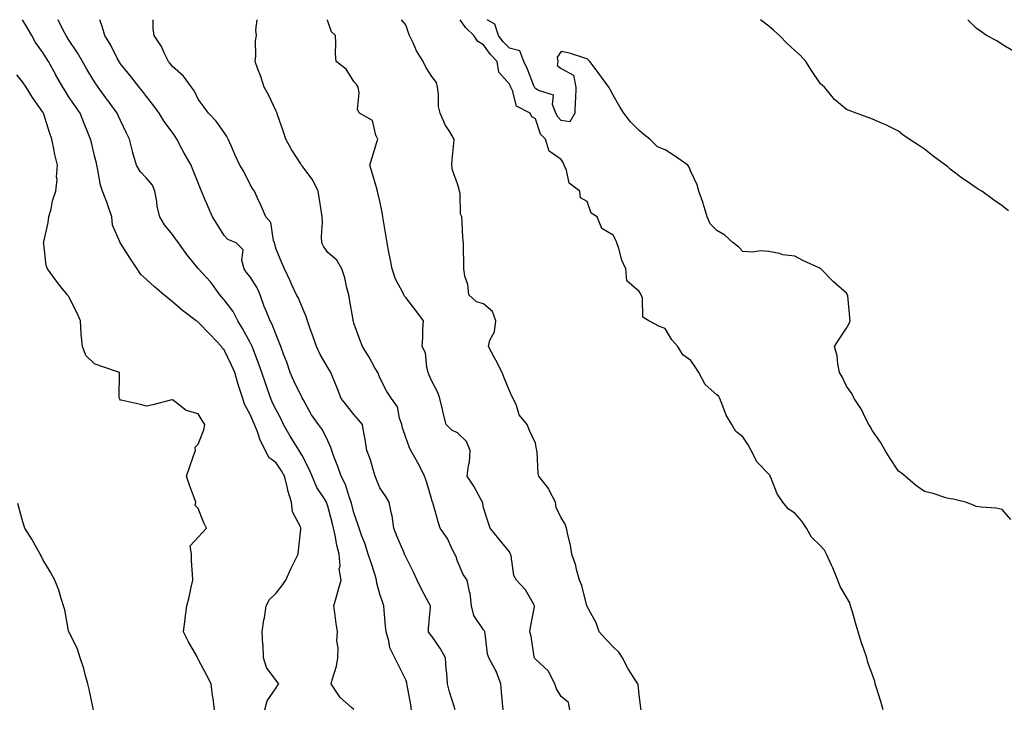
# Model space of a CAD drawing. Units: inches. Extents: x 918323 to 920963, y 7300538 to 7303178.
# Drawn here: x 918829 to 919209, y 7302912 to 7303178 of the extents above; entities that cross this region are included whole.
import ezdxf

# ---------------------------------------------------------------- set-up
doc = ezdxf.new("R2010")
doc.units = ezdxf.units.IN
doc.header["$MEASUREMENT"] = 0
doc.layers.add('Contour_91837300', color=7, linetype='Continuous', true_color=0xd26387)

msp = doc.modelspace()

# ---------------------------------------------------------------- linework, layer by layer
at = {"layer": 'Contour_91837300'}
for points in [[(918923.67, 7302911.92, 3257), (918924.64, 7302915.33, 3257), (918928.05, 7302920.42, 3257), (918928.65, 7302921.31, 3257), (918929.07, 7302921.92, 3257), (918928.65, 7302922.52, 3257), (918928.05, 7302923.18, 3257), (918924.32, 7302928.19, 3257), (918923.24, 7302931.92, 3257), (918923.01, 7302936.88, 3257), (918922.99, 7302936.98, 3257), (918922.7, 7302941.92, 3257), (918923.38, 7302946.59, 3257), (918923.53, 7302947.4, 3257), (918924.23, 7302951.92, 3257), (918925.56, 7302954.41, 3257), (918928.05, 7302956.87, 3257), (918930.31, 7302959.66, 3257), (918931.8, 7302961.92, 3257), (918933.68, 7302966.3, 3257), (918935.17, 7302969.04, 3257), (918936.62, 7302971.92, 3257), (918936.71, 7302973.26, 3257), (918937.61, 7302981.48, 3257), (918937.64, 7302981.92, 3257), (918937.51, 7302982.46, 3257), (918934.4, 7302988.27, 3257), (918934.02, 7302991.92, 3257), (918932.63, 7302996.5, 3257), (918932.43, 7302997.54, 3257), (918931.31, 7303001.92, 3257), (918930.13, 7303004.01, 3257), (918928.05, 7303007.13, 3257), (918925.26, 7303009.14, 3257), (918923.99, 7303011.92, 3257), (918921.96, 7303015.83, 3257), (918920.9, 7303019.07, 3257), (918919.76, 7303021.92, 3257), (918919.2, 7303023.07, 3257), (918918.05, 7303025.76, 3257), (918915.91, 7303029.78, 3257), (918915.17, 7303031.92, 3257), (918913.81, 7303036.17, 3257), (918913.41, 7303037.27, 3257), (918912.08, 7303041.92, 3257), (918910.9, 7303044.77, 3257), (918908.05, 7303050.67, 3257), (918907.38, 7303051.25, 3257), (918907.06, 7303051.92, 3257), (918902.68, 7303056.55, 3257), (918898.05, 7303061.39, 3257), (918897.69, 7303061.57, 3257), (918897.2, 7303061.92, 3257), (918891.97, 7303065.85, 3257), (918888.05, 7303069.23, 3257), (918886.59, 7303070.46, 3257), (918884.78, 7303071.92, 3257), (918881.13, 7303075, 3257), (918878.05, 7303077.86, 3257), (918875.93, 7303079.8, 3257), (918874.53, 7303081.92, 3257), (918871.86, 7303085.74, 3257), (918868.05, 7303091.77, 3257), (918867.97, 7303091.84, 3257), (918867.91, 7303091.92, 3257), (918867.89, 7303092.08, 3257), (918864.93, 7303098.8, 3257), (918864.73, 7303101.92, 3257), (918863.09, 7303106.88, 3257), (918863.07, 7303106.95, 3257), (918861.06, 7303111.92, 3257), (918860.36, 7303114.23, 3257), (918859.2, 7303120.77, 3257), (918858.92, 7303121.92, 3257), (918858.75, 7303122.62, 3257), (918858.05, 7303125.54, 3257), (918856.82, 7303130.69, 3257), (918856.51, 7303131.92, 3257), (918855.49, 7303134.48, 3257), (918854.06, 7303137.94, 3257), (918852.54, 7303141.92, 3257), (918850.67, 7303144.55, 3257), (918848.05, 7303148.43, 3257), (918846.66, 7303150.52, 3257), (918845.82, 7303151.92, 3257), (918843.03, 7303156.9, 3257), (918842.99, 7303156.99, 3257), (918840.25, 7303161.92, 3257), (918839.39, 7303163.27, 3257), (918838.05, 7303165.38, 3257), (918835.3, 7303169.17, 3257), (918833.86, 7303171.92, 3257), (918831.71, 7303175.58, 3257), (918830.22, 7303178, 3257)], [(918958.05, 7302912.03, 3256), (918957.15, 7302912.83, 3256), (918952.7, 7302916.58, 3256), (918951.76, 7302918.21, 3256), (918949.28, 7302921.92, 3256), (918949.63, 7302923.5, 3256), (918951.3, 7302928.67, 3256), (918951.86, 7302931.92, 3256), (918951.97, 7302935.84, 3256), (918951.53, 7302938.44, 3256), (918951.67, 7302941.92, 3256), (918951.26, 7302945.12, 3256), (918950.68, 7302949.29, 3256), (918950.34, 7302951.92, 3256), (918951.22, 7302955.09, 3256), (918952.02, 7302957.95, 3256), (918953.14, 7302961.92, 3256), (918952.35, 7302966.22, 3256), (918952.72, 7302967.25, 3256), (918952.4, 7302971.92, 3256), (918951.44, 7302975.32, 3256), (918950.82, 7302979.15, 3256), (918950.17, 7302981.92, 3256), (918949.74, 7302983.61, 3256), (918948.05, 7302990.44, 3256), (918947.65, 7302991.53, 3256), (918947.5, 7302991.92, 3256), (918946.68, 7302993.29, 3256), (918943.81, 7302997.67, 3256), (918941.9, 7303001.92, 3256), (918940.81, 7303004.68, 3256), (918938.05, 7303009.9, 3256), (918937.35, 7303011.22, 3256), (918936.9, 7303011.92, 3256), (918935.06, 7303014.91, 3256), (918933.5, 7303017.37, 3256), (918930.97, 7303021.92, 3256), (918930.06, 7303023.93, 3256), (918928.05, 7303027.6, 3256), (918926.6, 7303030.47, 3256), (918925.96, 7303031.92, 3256), (918924.88, 7303035.09, 3256), (918923.95, 7303037.83, 3256), (918922.56, 7303041.92, 3256), (918921.37, 7303045.23, 3256), (918919.31, 7303050.66, 3256), (918918.85, 7303051.92, 3256), (918918.61, 7303052.48, 3256), (918918.05, 7303053.54, 3256), (918915.09, 7303058.95, 3256), (918913.26, 7303061.92, 3256), (918911.55, 7303065.42, 3256), (918908.05, 7303070, 3256), (918907.14, 7303071.01, 3256), (918906.4, 7303071.92, 3256), (918902.88, 7303076.74, 3256), (918899.42, 7303080.54, 3256), (918898.19, 7303081.92, 3256), (918898.12, 7303082, 3256), (918898.05, 7303082.09, 3256), (918893.62, 7303087.49, 3256), (918890.39, 7303091.92, 3256), (918889.44, 7303093.31, 3256), (918888.05, 7303095.21, 3256), (918885.05, 7303098.92, 3256), (918883.25, 7303101.92, 3256), (918882.15, 7303106.02, 3256), (918882.07, 7303107.9, 3256), (918881.32, 7303111.92, 3256), (918880.35, 7303114.22, 3256), (918878.05, 7303116.92, 3256), (918875.58, 7303119.45, 3256), (918874.18, 7303121.92, 3256), (918872.85, 7303126.71, 3256), (918872.72, 7303127.25, 3256), (918871.49, 7303131.92, 3256), (918870.41, 7303134.28, 3256), (918868.05, 7303139.11, 3256), (918867.16, 7303141.03, 3256), (918866.79, 7303141.92, 3256), (918863.3, 7303146.68, 3256), (918863.09, 7303146.96, 3256), (918859.45, 7303151.92, 3256), (918858.91, 7303152.78, 3256), (918858.05, 7303154.08, 3256), (918855.09, 7303158.95, 3256), (918853.37, 7303161.92, 3256), (918851.41, 7303165.28, 3256), (918848.05, 7303170.33, 3256), (918847.04, 7303171.92, 3256), (918845.95, 7303174.02, 3256), (918844.04, 7303177.91, 3256), (918843.98, 7303178, 3256)], [(918980.31, 7302911.92, 3255), (918979.96, 7302913.83, 3255), (918978.58, 7302921.39, 3255), (918978.48, 7302921.92, 3255), (918978.44, 7302922.3, 3255), (918978.05, 7302923.47, 3255), (918975.27, 7302929.15, 3255), (918973.86, 7302931.92, 3255), (918971.87, 7302935.74, 3255), (918971.5, 7302938.46, 3255), (918970.44, 7302941.92, 3255), (918970.23, 7302944.11, 3255), (918969.76, 7302950.21, 3255), (918969.61, 7302951.92, 3255), (918969.22, 7302953.09, 3255), (918968.05, 7302956.54, 3255), (918966.89, 7302960.77, 3255), (918966.81, 7302961.92, 3255), (918966.2, 7302963.78, 3255), (918964.68, 7302968.54, 3255), (918963.5, 7302971.92, 3255), (918962.22, 7302976.09, 3255), (918961.13, 7302978.84, 3255), (918960.04, 7302981.92, 3255), (918959.6, 7302983.46, 3255), (918958.05, 7302987.83, 3255), (918957.22, 7302991.1, 3255), (918957.02, 7302991.92, 3255), (918956.37, 7302993.6, 3255), (918954.84, 7302998.71, 3255), (918953.18, 7303001.92, 3255), (918951.8, 7303005.67, 3255), (918950.38, 7303009.59, 3255), (918949.53, 7303011.92, 3255), (918949.21, 7303013.08, 3255), (918948.05, 7303015.62, 3255), (918946.01, 7303019.89, 3255), (918944.46, 7303021.92, 3255), (918941.74, 7303025.61, 3255), (918938.45, 7303031.52, 3255), (918938.21, 7303031.92, 3255), (918938.16, 7303032.03, 3255), (918938.05, 7303032.19, 3255), (918934.85, 7303038.72, 3255), (918933.5, 7303041.92, 3255), (918932.13, 7303046, 3255), (918930.93, 7303049.04, 3255), (918929.88, 7303051.92, 3255), (918929.41, 7303053.28, 3255), (918928.05, 7303056.43, 3255), (918926.55, 7303060.43, 3255), (918925.82, 7303061.92, 3255), (918924.27, 7303065.7, 3255), (918923.51, 7303067.38, 3255), (918921.91, 7303071.92, 3255), (918920.76, 7303074.63, 3255), (918918.05, 7303078.83, 3255), (918916.64, 7303080.51, 3255), (918915.71, 7303081.92, 3255), (918914.82, 7303085.15, 3255), (918915.34, 7303089.21, 3255), (918912.7, 7303091.92, 3255), (918909.39, 7303093.26, 3255), (918908.05, 7303094.81, 3255), (918905.34, 7303099.21, 3255), (918903.55, 7303101.92, 3255), (918901.91, 7303105.78, 3255), (918900.23, 7303109.74, 3255), (918899.3, 7303111.92, 3255), (918898.88, 7303112.75, 3255), (918898.05, 7303115.04, 3255), (918896.03, 7303119.9, 3255), (918895.35, 7303121.92, 3255), (918892.61, 7303126.47, 3255), (918891.75, 7303128.22, 3255), (918889.81, 7303131.92, 3255), (918889.1, 7303132.97, 3255), (918888.05, 7303134.53, 3255), (918884.87, 7303138.74, 3255), (918882.95, 7303141.92, 3255), (918880.89, 7303144.76, 3255), (918878.05, 7303148.38, 3255), (918876.56, 7303150.43, 3255), (918875.27, 7303151.92, 3255), (918872.13, 7303156, 3255), (918868.05, 7303161.02, 3255), (918867.7, 7303161.57, 3255), (918867.47, 7303161.92, 3255), (918866.8, 7303163.16, 3255), (918864.27, 7303168.14, 3255), (918861.98, 7303171.92, 3255), (918861.1, 7303174.97, 3255), (918860.03, 7303178, 3255)], [(918997.12, 7302911.92, 3254), (918996.76, 7302913.21, 3254), (918994.97, 7302918.84, 3254), (918994.19, 7302921.92, 3254), (918993.86, 7302926.12, 3254), (918993.63, 7302927.5, 3254), (918993.33, 7302931.92, 3254), (918991.5, 7302935.37, 3254), (918988.05, 7302940.25, 3254), (918987.29, 7302941.16, 3254), (918986.79, 7302941.92, 3254), (918986.77, 7302943.2, 3254), (918987.58, 7302951.45, 3254), (918987.57, 7302951.92, 3254), (918987.07, 7302952.9, 3254), (918984.28, 7302958.15, 3254), (918982.52, 7302961.92, 3254), (918981.03, 7302964.9, 3254), (918978.05, 7302970.85, 3254), (918977.73, 7302971.61, 3254), (918977.59, 7302971.92, 3254), (918977.28, 7302972.69, 3254), (918974.75, 7302978.63, 3254), (918973.51, 7302981.92, 3254), (918972.81, 7302986.68, 3254), (918972.56, 7302987.41, 3254), (918971.63, 7302991.92, 3254), (918970.31, 7302994.19, 3254), (918968.05, 7302997.54, 3254), (918966.78, 7303000.65, 3254), (918966.28, 7303001.92, 3254), (918965.43, 7303004.54, 3254), (918964.43, 7303008.3, 3254), (918963.05, 7303011.92, 3254), (918962.37, 7303016.24, 3254), (918962.01, 7303017.96, 3254), (918961.33, 7303021.92, 3254), (918959.86, 7303023.73, 3254), (918958.05, 7303025.79, 3254), (918955.33, 7303029.21, 3254), (918953.2, 7303031.92, 3254), (918951.75, 7303035.62, 3254), (918949.95, 7303040.03, 3254), (918949.18, 7303041.92, 3254), (918948.78, 7303042.65, 3254), (918948.05, 7303043.88, 3254), (918945.05, 7303048.91, 3254), (918943.6, 7303051.92, 3254), (918942.19, 7303056.06, 3254), (918941.22, 7303058.75, 3254), (918940.11, 7303061.92, 3254), (918939.67, 7303063.54, 3254), (918938.05, 7303067.13, 3254), (918936.72, 7303070.59, 3254), (918935.96, 7303071.92, 3254), (918934.16, 7303075.81, 3254), (918933.46, 7303077.33, 3254), (918931.28, 7303081.92, 3254), (918930.31, 7303084.19, 3254), (918928.05, 7303089.52, 3254), (918927.53, 7303091.39, 3254), (918927.48, 7303091.92, 3254), (918927.11, 7303092.87, 3254), (918925.96, 7303099.83, 3254), (918924.13, 7303101.92, 3254), (918922.33, 7303106.21, 3254), (918921.01, 7303108.96, 3254), (918919.66, 7303111.92, 3254), (918919, 7303112.87, 3254), (918918.05, 7303114.5, 3254), (918915.56, 7303119.43, 3254), (918914.07, 7303121.92, 3254), (918912.2, 7303126.07, 3254), (918910.85, 7303129.12, 3254), (918909.6, 7303131.92, 3254), (918909.06, 7303132.93, 3254), (918908.05, 7303134.44, 3254), (918904.95, 7303138.82, 3254), (918901.95, 7303141.92, 3254), (918900.34, 7303144.21, 3254), (918898.05, 7303147.35, 3254), (918896.54, 7303150.42, 3254), (918895.44, 7303151.92, 3254), (918892.28, 7303156.16, 3254), (918888.05, 7303159.92, 3254), (918887.18, 7303161.05, 3254), (918886.5, 7303161.92, 3254), (918884.95, 7303165.02, 3254), (918883.82, 7303167.69, 3254), (918880.98, 7303171.92, 3254), (918880.66, 7303174.54, 3254), (918880.64, 7303178, 3254)], [(919015.6, 7302911.92, 3253), (919015.36, 7302914.61, 3253), (919014.92, 7302918.8, 3253), (919014.66, 7302921.92, 3253), (919012.93, 7302926.8, 3253), (919012.53, 7302927.44, 3253), (919010.13, 7302931.92, 3253), (919009.63, 7302933.5, 3253), (919008.7, 7302941.27, 3253), (919008.55, 7302941.92, 3253), (919008.45, 7302942.31, 3253), (919008.05, 7302942.77, 3253), (919004.37, 7302948.24, 3253), (919003.42, 7302951.92, 3253), (919002.88, 7302956.75, 3253), (919002.65, 7302957.32, 3253), (919001.77, 7302961.92, 3253), (919000.2, 7302964.07, 3253), (918998.05, 7302969.26, 3253), (918997.34, 7302971.22, 3253), (918997.02, 7302971.92, 3253), (918995.88, 7302974.09, 3253), (918994.09, 7302977.96, 3253), (918991.35, 7302981.92, 3253), (918990.53, 7302984.4, 3253), (918988.66, 7302991.3, 3253), (918988.48, 7302991.92, 3253), (918988.3, 7302992.17, 3253), (918988.05, 7302992.87, 3253), (918986.02, 7302999.9, 3253), (918985.32, 7303001.92, 3253), (918982.93, 7303006.8, 3253), (918982.58, 7303007.4, 3253), (918980.02, 7303011.92, 3253), (918979.39, 7303013.26, 3253), (918978.05, 7303016.9, 3253), (918976.8, 7303020.67, 3253), (918976.55, 7303021.92, 3253), (918975.65, 7303024.32, 3253), (918974.91, 7303028.78, 3253), (918972.53, 7303031.92, 3253), (918970.7, 7303034.57, 3253), (918968.05, 7303039.87, 3253), (918967.48, 7303041.35, 3253), (918967.24, 7303041.92, 3253), (918966.15, 7303043.81, 3253), (918963.95, 7303047.82, 3253), (918961.34, 7303051.92, 3253), (918960.47, 7303054.34, 3253), (918958.05, 7303061.03, 3253), (918957.84, 7303061.71, 3253), (918957.78, 7303061.92, 3253), (918957.72, 7303062.25, 3253), (918956.39, 7303070.26, 3253), (918956.12, 7303071.92, 3253), (918955.35, 7303074.62, 3253), (918954.62, 7303078.49, 3253), (918953.35, 7303081.92, 3253), (918951.42, 7303085.29, 3253), (918948.05, 7303088.19, 3253), (918946.49, 7303090.36, 3253), (918945.65, 7303091.92, 3253), (918945.56, 7303094.41, 3253), (918945.94, 7303099.81, 3253), (918945.85, 7303101.92, 3253), (918945.43, 7303104.54, 3253), (918944.77, 7303108.65, 3253), (918944.24, 7303111.92, 3253), (918942.19, 7303116.06, 3253), (918938.05, 7303121.65, 3253), (918937.94, 7303121.8, 3253), (918937.85, 7303121.92, 3253), (918937.53, 7303122.44, 3253), (918934.04, 7303127.92, 3253), (918931.86, 7303131.92, 3253), (918930.9, 7303134.76, 3253), (918928.6, 7303141.37, 3253), (918928.41, 7303141.92, 3253), (918928.33, 7303142.2, 3253), (918928.05, 7303142.78, 3253), (918925.1, 7303148.97, 3253), (918923.49, 7303151.92, 3253), (918922.2, 7303156.07, 3253), (918920.99, 7303158.98, 3253), (918919.92, 7303161.92, 3253), (918920.19, 7303164.06, 3253), (918920.13, 7303169.84, 3253), (918920.49, 7303171.92, 3253), (918920.22, 7303174.1, 3253), (918920.81, 7303178, 3253)], [(919041.33, 7302911.92, 3252), (919040.86, 7302914.73, 3252), (919038.05, 7302917.03, 3252), (919036.14, 7302920.01, 3252), (919035.54, 7302921.92, 3252), (919033.04, 7302926.91, 3252), (919028.05, 7302931.42, 3252), (919027.81, 7302931.68, 3252), (919027.7, 7302931.92, 3252), (919027.6, 7302932.37, 3252), (919026.37, 7302940.23, 3252), (919025.93, 7302941.92, 3252), (919026.15, 7302943.81, 3252), (919027.7, 7302951.58, 3252), (919027.75, 7302951.92, 3252), (919027.26, 7302952.71, 3252), (919024.29, 7302958.16, 3252), (919020.78, 7302961.92, 3252), (919019.75, 7302963.62, 3252), (919018.66, 7302971.31, 3252), (919018.46, 7302971.92, 3252), (919018.33, 7302972.2, 3252), (919018.05, 7302972.77, 3252), (919013.97, 7302977.84, 3252), (919010.58, 7302981.92, 3252), (919009.98, 7302983.85, 3252), (919008.05, 7302989.8, 3252), (919007.73, 7302991.6, 3252), (919007.66, 7302991.92, 3252), (919007.15, 7302992.82, 3252), (919004.28, 7302998.14, 3252), (919001.76, 7303001.92, 3252), (919002.19, 7303006.06, 3252), (919002.62, 7303007.35, 3252), (919002.9, 7303011.92, 3252), (919001.48, 7303015.36, 3252), (918998.05, 7303018.72, 3252), (918995.87, 7303019.74, 3252), (918993.68, 7303021.92, 3252), (918992.52, 7303026.39, 3252), (918992.25, 7303027.72, 3252), (918991.25, 7303031.92, 3252), (918990.44, 7303034.3, 3252), (918988.05, 7303038.64, 3252), (918987.11, 7303040.98, 3252), (918986.68, 7303041.92, 3252), (918986.13, 7303043.84, 3252), (918985.63, 7303049.5, 3252), (918984.42, 7303051.92, 3252), (918984.59, 7303055.39, 3252), (918984.7, 7303058.57, 3252), (918984.86, 7303061.92, 3252), (918981.99, 7303065.86, 3252), (918978.05, 7303070.83, 3252), (918977.57, 7303071.44, 3252), (918977.28, 7303071.92, 3252), (918976.63, 7303073.34, 3252), (918974.12, 7303077.99, 3252), (918972.81, 7303081.92, 3252), (918972.04, 7303085.91, 3252), (918971.57, 7303088.4, 3252), (918970.89, 7303091.92, 3252), (918970.46, 7303094.33, 3252), (918969.49, 7303100.48, 3252), (918969.24, 7303101.92, 3252), (918969.12, 7303102.99, 3252), (918968.05, 7303107.96, 3252), (918967.33, 7303111.2, 3252), (918967.12, 7303111.92, 3252), (918966.72, 7303113.25, 3252), (918965.12, 7303118.99, 3252), (918964.18, 7303121.92, 3252), (918965.08, 7303124.89, 3252), (918966.95, 7303130.82, 3252), (918967.29, 7303131.92, 3252), (918966.51, 7303133.45, 3252), (918965.25, 7303139.12, 3252), (918960.17, 7303141.92, 3252), (918959.49, 7303143.36, 3252), (918960.15, 7303149.82, 3252), (918959.71, 7303151.92, 3252), (918959.12, 7303152.99, 3252), (918958.05, 7303154.12, 3252), (918955.02, 7303158.88, 3252), (918951.16, 7303161.92, 3252), (918950.97, 7303164.84, 3252), (918951.06, 7303168.91, 3252), (918950.9, 7303171.92, 3252), (918949.46, 7303173.33, 3252), (918948.05, 7303177.4, 3252), (918947.7, 7303178, 3252)], [(919068.89, 7302911.92, 3251), (919068.71, 7302912.58, 3251), (919068.05, 7302917.74, 3251), (919067.64, 7302921.51, 3251), (919067.6, 7302921.92, 3251), (919066.84, 7302923.12, 3251), (919063.86, 7302927.72, 3251), (919061.59, 7302931.92, 3251), (919060.27, 7302934.15, 3251), (919058.05, 7302936.21, 3251), (919055.25, 7302939.13, 3251), (919052.7, 7302941.92, 3251), (919051.51, 7302945.39, 3251), (919048.05, 7302951.72, 3251), (919047.99, 7302951.86, 3251), (919047.93, 7302952.04, 3251), (919045.95, 7302959.81, 3251), (919045.05, 7302961.92, 3251), (919043.92, 7302966.04, 3251), (919043.67, 7302967.54, 3251), (919042.13, 7302971.92, 3251), (919041.53, 7302975.4, 3251), (919040.59, 7302979.38, 3251), (919040.09, 7302981.92, 3251), (919039.54, 7302983.41, 3251), (919038.05, 7302985.92, 3251), (919036.08, 7302989.95, 3251), (919035.77, 7302991.92, 3251), (919033.4, 7302996.58, 3251), (919033.2, 7302997.07, 3251), (919029.43, 7303001.92, 3251), (919029.08, 7303002.95, 3251), (919028.74, 7303011.24, 3251), (919028.59, 7303011.92, 3251), (919028.52, 7303012.39, 3251), (919028.05, 7303014.72, 3251), (919025.75, 7303019.62, 3251), (919024.85, 7303021.92, 3251), (919021.76, 7303025.63, 3251), (919020.73, 7303029.24, 3251), (919019.52, 7303031.92, 3251), (919019.02, 7303032.89, 3251), (919018.05, 7303034.86, 3251), (919016.07, 7303039.94, 3251), (919015.25, 7303041.92, 3251), (919012.85, 7303046.72, 3251), (919012.3, 7303047.67, 3251), (919009.92, 7303051.92, 3251), (919010.53, 7303054.4, 3251), (919012.34, 7303057.62, 3251), (919012.78, 7303061.92, 3251), (919011.55, 7303065.42, 3251), (919008.05, 7303068.48, 3251), (919005.39, 7303069.26, 3251), (919002.42, 7303071.92, 3251), (919002.03, 7303075.89, 3251), (919000.9, 7303079.08, 3251), (919000.44, 7303081.92, 3251), (919000.42, 7303084.29, 3251), (919000.28, 7303089.69, 3251), (919000.27, 7303091.92, 3251), (919000.06, 7303093.92, 3251), (918999.84, 7303100.13, 3251), (918999.67, 7303101.92, 3251), (918999.19, 7303103.06, 3251), (918999, 7303110.97, 3251), (918998.77, 7303111.92, 3251), (918998.67, 7303112.54, 3251), (918998.05, 7303114.77, 3251), (918996.12, 7303119.99, 3251), (918995.79, 7303121.92, 3251), (918995.98, 7303123.99, 3251), (918996.58, 7303130.45, 3251), (918996.71, 7303131.92, 3251), (918994.62, 7303135.36, 3251), (918993.35, 7303137.22, 3251), (918991.36, 7303141.92, 3251), (918990.68, 7303144.55, 3251), (918990.71, 7303149.26, 3251), (918990.26, 7303151.92, 3251), (918989.96, 7303153.83, 3251), (918988.05, 7303156.14, 3251), (918985.79, 7303159.66, 3251), (918984.78, 7303161.92, 3251), (918982.16, 7303166.03, 3251), (918980.89, 7303169.09, 3251), (918979.51, 7303171.92, 3251), (918979.07, 7303172.95, 3251), (918978.05, 7303176.04, 3251), (918976.4, 7303178, 3251)], [(919162.11, 7302911.92, 3250), (919161.26, 7302915.13, 3250), (919159.57, 7302920.4, 3250), (919159.13, 7302921.92, 3250), (919158.9, 7302922.78, 3250), (919158.05, 7302925.4, 3250), (919156.25, 7302930.12, 3250), (919155.88, 7302931.92, 3250), (919154.76, 7302935.21, 3250), (919153.82, 7302937.69, 3250), (919152.56, 7302941.92, 3250), (919151.52, 7302945.4, 3250), (919150.29, 7302949.68, 3250), (919149.63, 7302951.92, 3250), (919149.27, 7302953.14, 3250), (919148.05, 7302955.38, 3250), (919145.54, 7302959.4, 3250), (919144.73, 7302961.92, 3250), (919142.78, 7302966.65, 3250), (919142.28, 7302967.69, 3250), (919140.37, 7302971.92, 3250), (919139.53, 7302973.4, 3250), (919138.05, 7302975.1, 3250), (919134.57, 7302978.44, 3250), (919132.65, 7302981.92, 3250), (919130.78, 7302984.64, 3250), (919128.05, 7302987.76, 3250), (919125.52, 7302989.39, 3250), (919123.54, 7302991.92, 3250), (919121.3, 7302995.17, 3250), (919119.12, 7303000.86, 3250), (919118.61, 7303001.92, 3250), (919118.45, 7303002.32, 3250), (919118.05, 7303002.72, 3250), (919113.53, 7303007.4, 3250), (919111.25, 7303011.92, 3250), (919110.14, 7303014.02, 3250), (919108.05, 7303017.18, 3250), (919105.34, 7303019.21, 3250), (919103.85, 7303021.92, 3250), (919101.57, 7303025.44, 3250), (919099.99, 7303029.99, 3250), (919099.12, 7303031.92, 3250), (919098.79, 7303032.66, 3250), (919098.05, 7303033.37, 3250), (919093.5, 7303037.37, 3250), (919091.03, 7303041.92, 3250), (919089.94, 7303043.81, 3250), (919088.05, 7303046.55, 3250), (919084.96, 7303048.82, 3250), (919083.02, 7303051.92, 3250), (919080.68, 7303054.55, 3250), (919078.05, 7303058.97, 3250), (919075.85, 7303059.71, 3250), (919071.74, 7303061.92, 3250), (919069.47, 7303063.35, 3250), (919069.32, 7303070.65, 3250), (919068.82, 7303071.92, 3250), (919068.58, 7303072.45, 3250), (919068.05, 7303073.19, 3250), (919063.37, 7303077.24, 3250), (919062.95, 7303081.92, 3250), (919061.41, 7303085.29, 3250), (919060.24, 7303089.72, 3250), (919059.48, 7303091.92, 3250), (919059.1, 7303092.97, 3250), (919058.05, 7303094.9, 3250), (919053.67, 7303097.54, 3250), (919051.84, 7303101.92, 3250), (919049.54, 7303103.4, 3250), (919048.05, 7303107.84, 3250), (919045.39, 7303109.25, 3250), (919045.21, 7303111.92, 3250), (919041.03, 7303114.91, 3250), (919040.06, 7303119.92, 3250), (919039.12, 7303121.92, 3250), (919038.83, 7303122.69, 3250), (919038.05, 7303124.15, 3250), (919033.38, 7303127.24, 3250), (919031.97, 7303131.92, 3250), (919030.01, 7303133.88, 3250), (919028.05, 7303139.82, 3250), (919026.73, 7303140.6, 3250), (919026.03, 7303141.92, 3250), (919020.8, 7303144.67, 3250), (919019.24, 7303150.74, 3250), (919018.61, 7303151.92, 3250), (919018.45, 7303152.32, 3250), (919018.05, 7303153.12, 3250), (919013.94, 7303157.81, 3250), (919013.32, 7303161.92, 3250), (919010.72, 7303164.6, 3250), (919008.05, 7303168.33, 3250), (919005.79, 7303169.65, 3250), (919004.36, 7303171.92, 3250), (919001.07, 7303174.94, 3250), (918999.03, 7303178, 3250)], [(919211.37, 7302985.24, 3249), (919208.05, 7302989.16, 3249), (919205.76, 7302989.63, 3249), (919199.97, 7302990, 3249), (919198.05, 7302990.34, 3249), (919196.97, 7302990.85, 3249), (919193.95, 7302991.92, 3249), (919189.2, 7302993.06, 3249), (919188.05, 7302993.22, 3249), (919186.29, 7302993.69, 3249), (919181.41, 7302995.29, 3249), (919178.05, 7302996.01, 3249), (919174.66, 7302998.53, 3249), (919170.68, 7303001.92, 3249), (919169.25, 7303003.11, 3249), (919168.05, 7303003.9, 3249), (919164.92, 7303008.8, 3249), (919162.92, 7303011.92, 3249), (919161.18, 7303015.05, 3249), (919158.05, 7303019.41, 3249), (919157.21, 7303021.09, 3249), (919156.7, 7303021.92, 3249), (919155.16, 7303024.8, 3249), (919153.77, 7303027.63, 3249), (919151.01, 7303031.92, 3249), (919150.06, 7303033.92, 3249), (919148.05, 7303036.69, 3249), (919146.38, 7303040.25, 3249), (919145.36, 7303041.92, 3249), (919144.66, 7303045.32, 3249), (919144.48, 7303048.35, 3249), (919143.42, 7303051.92, 3249), (919145.14, 7303054.82, 3249), (919148.05, 7303059.1, 3249), (919149.08, 7303060.89, 3249), (919149.43, 7303061.92, 3249), (919149.29, 7303063.16, 3249), (919148.5, 7303071.46, 3249), (919148.46, 7303071.92, 3249), (919148.3, 7303072.16, 3249), (919148.05, 7303072.49, 3249), (919143.05, 7303076.92, 3249), (919138.09, 7303081.92, 3249), (919138.05, 7303081.96, 3249), (919137.97, 7303082, 3249), (919131.23, 7303085.1, 3249), (919128.05, 7303086.8, 3249), (919123.48, 7303087.35, 3249), (919122.13, 7303087.84, 3249), (919118.05, 7303088.59, 3249), (919114.97, 7303088.84, 3249), (919111.59, 7303088.38, 3249), (919108.05, 7303088.57, 3249), (919106.45, 7303090.33, 3249), (919104.27, 7303091.92, 3249), (919101.1, 7303094.97, 3249), (919098.05, 7303096.71, 3249), (919095.46, 7303099.33, 3249), (919094.26, 7303101.92, 3249), (919092.92, 7303106.79, 3249), (919092.73, 7303107.24, 3249), (919091.11, 7303111.92, 3249), (919090.39, 7303114.26, 3249), (919088.05, 7303119.42, 3249), (919087.29, 7303121.16, 3249), (919086.85, 7303121.92, 3249), (919081.68, 7303125.55, 3249), (919078.05, 7303127.84, 3249), (919075.09, 7303128.96, 3249), (919072.16, 7303131.92, 3249), (919069.83, 7303133.7, 3249), (919068.05, 7303135.29, 3249), (919064.71, 7303138.58, 3249), (919062.15, 7303141.92, 3249), (919060.59, 7303144.46, 3249), (919058.05, 7303148.95, 3249), (919057, 7303150.87, 3249), (919056.42, 7303151.92, 3249), (919052.87, 7303156.74, 3249), (919051.84, 7303158.13, 3249), (919049.03, 7303161.92, 3249), (919048.58, 7303162.45, 3249), (919048.05, 7303162.94, 3249), (919046.67, 7303163.3, 3249), (919041.17, 7303165.04, 3249), (919038.05, 7303165.75, 3249), (919036.39, 7303163.58, 3249), (919036.65, 7303161.92, 3249), (919036.42, 7303160.3, 3249), (919038.05, 7303159.12, 3249), (919042.75, 7303156.62, 3249), (919043.69, 7303151.92, 3249), (919043.5, 7303147.37, 3249), (919043.33, 7303146.64, 3249), (919043.21, 7303141.92, 3249), (919041.38, 7303138.59, 3249), (919038.05, 7303139.15, 3249), (919036.67, 7303140.53, 3249), (919035.98, 7303141.92, 3249), (919034.68, 7303145.3, 3249), (919035.03, 7303148.89, 3249), (919029.31, 7303150.66, 3249), (919028.05, 7303151.51, 3249), (919027.82, 7303151.69, 3249), (919027.69, 7303151.92, 3249), (919027.43, 7303152.54, 3249), (919025.03, 7303158.89, 3249), (919023.63, 7303161.92, 3249), (919022.11, 7303165.98, 3249), (919018.05, 7303167.01, 3249), (919015.63, 7303169.5, 3249), (919013.82, 7303171.92, 3249), (919012.37, 7303176.24, 3249), (919009.51, 7303178, 3249)], [(919210.45, 7303104.31, 3248), (919208.05, 7303106.22, 3248), (919204.71, 7303108.57, 3248), (919200.23, 7303111.92, 3248), (919198.82, 7303112.69, 3248), (919198.05, 7303113.17, 3248), (919194.13, 7303115.84, 3248), (919192.83, 7303116.71, 3248), (919188.05, 7303120.36, 3248), (919187.2, 7303121.07, 3248), (919186.22, 7303121.92, 3248), (919181.48, 7303125.35, 3248), (919178.05, 7303128.12, 3248), (919175.76, 7303129.63, 3248), (919172.26, 7303131.92, 3248), (919169.75, 7303133.62, 3248), (919168.05, 7303135.06, 3248), (919163.44, 7303137.31, 3248), (919162.11, 7303137.86, 3248), (919158.05, 7303139.66, 3248), (919156.39, 7303140.27, 3248), (919151.72, 7303141.92, 3248), (919149.09, 7303142.96, 3248), (919148.05, 7303143.43, 3248), (919143.41, 7303147.27, 3248), (919139.49, 7303151.92, 3248), (919138.75, 7303152.61, 3248), (919138.05, 7303153.22, 3248), (919134.52, 7303158.38, 3248), (919132.35, 7303161.92, 3248), (919130.33, 7303164.2, 3248), (919128.05, 7303166.1, 3248), (919125.03, 7303168.89, 3248), (919122.23, 7303171.92, 3248), (919120.03, 7303173.89, 3248), (919118.05, 7303175.46, 3248), (919114.81, 7303178, 3248)], [(919212.17, 7303166.04, 3247), (919208.05, 7303168.48, 3247), (919205.96, 7303169.84, 3247), (919202.05, 7303171.92, 3247), (919199.68, 7303173.55, 3247), (919198.05, 7303174.67, 3247), (919194.82, 7303178, 3247)], [(918904.34, 7302911.92, 3258), (918903.77, 7302916.2, 3258), (918903.56, 7302917.44, 3258), (918903.01, 7302921.92, 3258), (918901.28, 7302925.14, 3258), (918898.05, 7302931.45, 3258), (918897.85, 7302931.72, 3258), (918897.78, 7302931.92, 3258), (918897.44, 7302932.53, 3258), (918894.28, 7302938.15, 3258), (918892.34, 7302941.92, 3258), (918892.93, 7302946.8, 3258), (918892.94, 7302947.04, 3258), (918893.67, 7302951.92, 3258), (918894.59, 7302955.38, 3258), (918895.28, 7302959.15, 3258), (918895.93, 7302961.92, 3258), (918895.83, 7302964.14, 3258), (918895.49, 7302969.36, 3258), (918895.37, 7302971.92, 3258), (918894.88, 7302975.09, 3258), (918898.05, 7302978.45, 3258), (918899.69, 7302980.28, 3258), (918901.22, 7302981.92, 3258), (918900.16, 7302984.03, 3258), (918898.05, 7302989.45, 3258), (918896.78, 7302990.64, 3258), (918897.09, 7302991.92, 3258), (918896.55, 7302993.42, 3258), (918894.63, 7302998.5, 3258), (918893.46, 7303001.92, 3258), (918894.67, 7303005.3, 3258), (918896.3, 7303010.17, 3258), (918896.91, 7303011.92, 3258), (918896.86, 7303013.11, 3258), (918898.05, 7303014.38, 3258), (918900.12, 7303019.85, 3258), (918900.63, 7303021.92, 3258), (918899.59, 7303023.46, 3258), (918898.05, 7303025.99, 3258), (918893.42, 7303027.28, 3258), (918889.68, 7303030.29, 3258), (918888.05, 7303031.38, 3258), (918887.37, 7303031.25, 3258), (918880.49, 7303029.48, 3258), (918878.05, 7303029.03, 3258), (918875.79, 7303029.66, 3258), (918868.84, 7303031.14, 3258), (918868.05, 7303031.33, 3258), (918867.8, 7303031.68, 3258), (918867.61, 7303031.92, 3258), (918867.54, 7303032.44, 3258), (918867.69, 7303041.56, 3258), (918867.62, 7303041.92, 3258), (918860.52, 7303044.39, 3258), (918858.05, 7303045.25, 3258), (918854.66, 7303048.53, 3258), (918853.35, 7303051.92, 3258), (918852.93, 7303056.8, 3258), (918852.93, 7303057.04, 3258), (918852.58, 7303061.92, 3258), (918851.26, 7303065.12, 3258), (918848.05, 7303071.43, 3258), (918847.79, 7303071.66, 3258), (918847.59, 7303071.92, 3258), (918845.61, 7303074.35, 3258), (918843.3, 7303077.16, 3258), (918839.92, 7303081.92, 3258), (918839.37, 7303083.25, 3258), (918838.53, 7303091.44, 3258), (918838.4, 7303091.92, 3258), (918838.46, 7303092.33, 3258), (918840.16, 7303099.81, 3258), (918840.41, 7303101.92, 3258), (918841.25, 7303105.12, 3258), (918841.79, 7303108.18, 3258), (918843.05, 7303111.92, 3258), (918843.56, 7303116.41, 3258), (918843.4, 7303117.27, 3258), (918843.71, 7303121.92, 3258), (918842.63, 7303126.5, 3258), (918842.46, 7303127.52, 3258), (918841.52, 7303131.92, 3258), (918840.62, 7303134.5, 3258), (918838.42, 7303141.55, 3258), (918838.3, 7303141.92, 3258), (918838.2, 7303142.07, 3258), (918838.05, 7303142.32, 3258), (918834.07, 7303147.95, 3258), (918831.7, 7303151.92, 3258), (918830.19, 7303154.06, 3258), (918828.05, 7303156.73, 3258)], [(918857.67, 7302911.92, 3259), (918857.56, 7302912.41, 3259), (918855.98, 7302919.86, 3259), (918855.5, 7302921.92, 3259), (918854.44, 7302925.52, 3259), (918853.92, 7302927.79, 3259), (918852.48, 7302931.92, 3259), (918851.4, 7302935.27, 3259), (918848.19, 7302941.78, 3259), (918848.13, 7302941.92, 3259), (918848.05, 7302942.31, 3259), (918846.57, 7302950.44, 3259), (918846.1, 7302951.92, 3259), (918845.14, 7302954.83, 3259), (918844.21, 7302958.08, 3259), (918842.74, 7302961.92, 3259), (918841.04, 7302964.91, 3259), (918838.05, 7302969.84, 3259), (918837.42, 7302971.3, 3259), (918837.09, 7302971.92, 3259), (918835.75, 7302974.22, 3259), (918833.79, 7302977.65, 3259), (918831.18, 7302981.92, 3259), (918830.44, 7302984.31, 3259), (918828.48, 7302991.49, 3259)]]:
    msp.add_polyline3d(points, dxfattribs=at)

doc.saveas('drawing.dxf')
